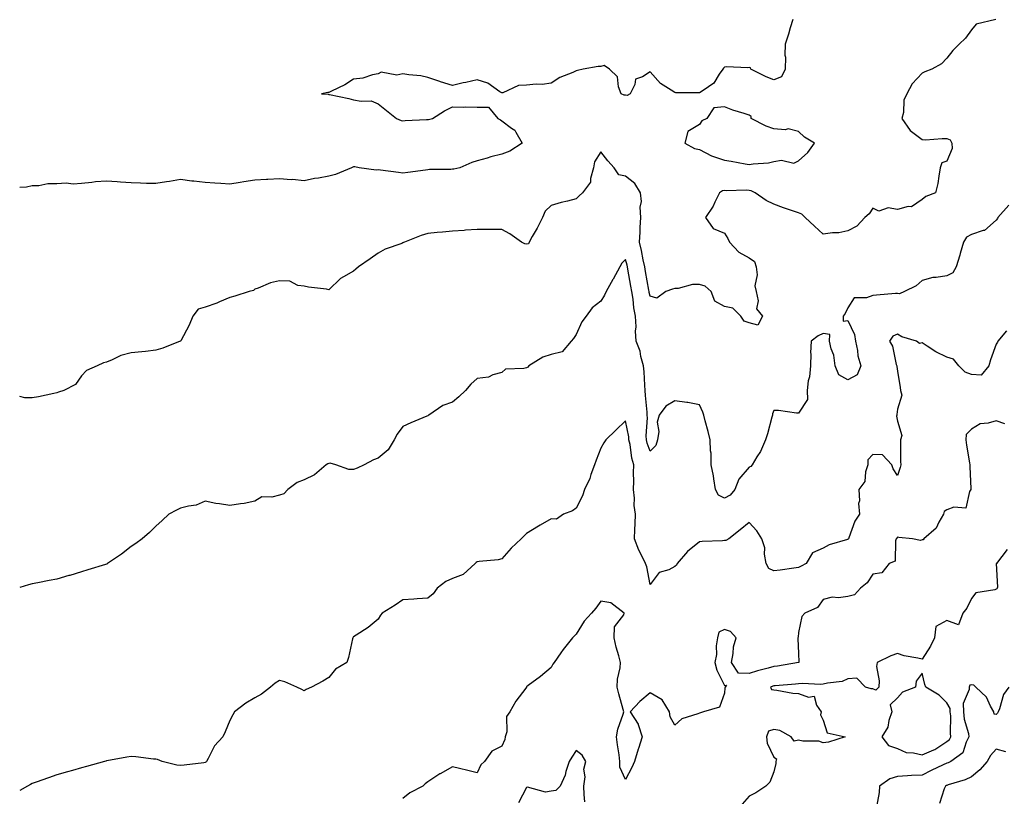
# Model space of a CAD drawing. Units: inches. Extents: x 942083 to 944723, y 7350698 to 7353338.
# Drawn here: x 942083 to 942481, y 7351268 to 7351582 of the extents above; entities that cross this region are included whole.
import ezdxf

# ---------------------------------------------------------------- set-up
doc = ezdxf.new("R2010")
doc.units = ezdxf.units.IN
doc.header["$MEASUREMENT"] = 0
doc.layers.add('Contour_94207350', color=7, linetype='Continuous', true_color=0xb34633)

msp = doc.modelspace()

# ---------------------------------------------------------------- linework, layer by layer
at = {"layer": 'Contour_94207350'}
for points in [[(942395.76, 7351581.92, 3340), (942394.73, 7351578.6, 3340), (942393.99, 7351575.98, 3340), (942392.66, 7351571.92, 3340), (942392.46, 7351567.5, 3340), (942392.79, 7351566.65, 3340), (942392.7, 7351561.92, 3340), (942391.14, 7351558.83, 3340), (942388.05, 7351557.57, 3340), (942384.94, 7351558.82, 3340), (942378.69, 7351561.92, 3340), (942378.58, 7351562.44, 3340), (942378.05, 7351562.57, 3340), (942377.51, 7351562.45, 3340), (942368.97, 7351562.84, 3340), (942368.05, 7351562.7, 3340), (942367.69, 7351562.28, 3340), (942367.47, 7351561.92, 3340), (942366, 7351559.87, 3340), (942363.74, 7351556.23, 3340), (942359.41, 7351553.28, 3340), (942358.05, 7351552.24, 3340), (942357.72, 7351552.25, 3340), (942348.48, 7351552.35, 3340), (942348.05, 7351552.37, 3340), (942346.57, 7351553.41, 3340), (942342.25, 7351556.12, 3340), (942338.05, 7351560.76, 3340), (942334.88, 7351558.75, 3340), (942332.12, 7351557.85, 3340), (942331.83, 7351555.69, 3340), (942329.94, 7351551.92, 3340), (942328.69, 7351551.28, 3340), (942328.05, 7351551.35, 3340), (942327.54, 7351551.41, 3340), (942326.33, 7351551.92, 3340), (942325.27, 7351554.71, 3340), (942324.84, 7351558.7, 3340), (942321.57, 7351561.92, 3340), (942319.43, 7351563.3, 3340), (942318.05, 7351562.94, 3340), (942317.06, 7351562.91, 3340), (942310.87, 7351561.92, 3340), (942308.63, 7351561.34, 3340), (942308.05, 7351561.22, 3340), (942306.69, 7351560.57, 3340), (942301.54, 7351558.44, 3340), (942298.05, 7351556.16, 3340), (942294.3, 7351555.67, 3340), (942291.9, 7351555.77, 3340), (942288.05, 7351555.4, 3340), (942284.73, 7351555.24, 3340), (942278.44, 7351552.31, 3340), (942278.05, 7351552.26, 3340), (942277.22, 7351552.75, 3340), (942272.33, 7351556.2, 3340), (942268.05, 7351557.59, 3340), (942263.48, 7351556.49, 3340), (942262.41, 7351556.28, 3340), (942258.05, 7351555.29, 3340), (942253.21, 7351556.77, 3340), (942252.96, 7351556.83, 3340), (942248.05, 7351558.55, 3340), (942245.32, 7351559.18, 3340), (942240.46, 7351559.51, 3340), (942238.05, 7351559.93, 3340), (942235.54, 7351559.41, 3340), (942229.27, 7351560.7, 3340), (942228.05, 7351559.92, 3340), (942225.73, 7351559.59, 3340), (942221.74, 7351558.23, 3340), (942218.05, 7351557.88, 3340), (942214.49, 7351555.49, 3340), (942209.12, 7351552.99, 3340), (942208.05, 7351552.43, 3340), (942207.58, 7351552.39, 3340), (942205.09, 7351551.92, 3340), (942207.84, 7351551.71, 3340), (942208.05, 7351551.67, 3340), (942208.37, 7351551.6, 3340), (942216.12, 7351549.98, 3340), (942218.05, 7351549.52, 3340), (942221.09, 7351548.88, 3340), (942225.24, 7351549.1, 3340), (942228.05, 7351547.9, 3340), (942231.31, 7351545.18, 3340), (942235.42, 7351541.92, 3340), (942237.25, 7351541.12, 3340), (942238.05, 7351540.99, 3340), (942238.93, 7351541.04, 3340), (942247.59, 7351541.46, 3340), (942248.05, 7351541.49, 3340), (942248.42, 7351541.55, 3340), (942250, 7351541.92, 3340), (942254.89, 7351545.08, 3340), (942258.05, 7351546.57, 3340), (942262.61, 7351546.48, 3340), (942263.34, 7351546.63, 3340), (942268.05, 7351546.56, 3340), (942272.62, 7351546.49, 3340), (942276.47, 7351541.92, 3340), (942277.44, 7351541.31, 3340), (942278.05, 7351540.99, 3340), (942281.92, 7351538.05, 3340), (942283.3, 7351537.17, 3340), (942283.65, 7351536.33, 3340), (942286.23, 7351531.92, 3340), (942281.29, 7351528.68, 3340), (942278.05, 7351527.53, 3340), (942273.59, 7351526.38, 3340), (942272.06, 7351525.93, 3340), (942268.05, 7351524.84, 3340), (942265.87, 7351524.09, 3340), (942261.06, 7351521.92, 3340), (942258.56, 7351521.41, 3340), (942258.05, 7351521.38, 3340), (942257.42, 7351521.29, 3340), (942248.74, 7351521.23, 3340), (942248.05, 7351521.1, 3340), (942247.15, 7351521.02, 3340), (942239.95, 7351520.01, 3340), (942238.05, 7351519.86, 3340), (942236.22, 7351520.1, 3340), (942228.99, 7351520.98, 3340), (942228.05, 7351521.1, 3340), (942227.18, 7351521.05, 3340), (942220.29, 7351521.92, 3340), (942218.52, 7351522.39, 3340), (942218.05, 7351522.42, 3340), (942217.71, 7351522.26, 3340), (942217.24, 7351521.92, 3340), (942210.68, 7351519.3, 3340), (942208.05, 7351518.55, 3340), (942203.93, 7351517.8, 3340), (942202.31, 7351517.66, 3340), (942198.05, 7351516.68, 3340), (942193.33, 7351517.2, 3340), (942192.81, 7351517.17, 3340), (942188.05, 7351517.53, 3340), (942183.37, 7351517.24, 3340), (942182.79, 7351517.19, 3340), (942178.05, 7351516.91, 3340), (942173.66, 7351516.31, 3340), (942172.12, 7351515.99, 3340), (942168.05, 7351515.37, 3340), (942164.34, 7351515.64, 3340), (942161.9, 7351515.76, 3340), (942158.05, 7351516.06, 3340), (942153.38, 7351516.59, 3340), (942152.69, 7351516.55, 3340), (942148.05, 7351517.3, 3340), (942143.57, 7351516.4, 3340), (942142.43, 7351516.31, 3340), (942138.05, 7351515.58, 3340), (942134.27, 7351515.69, 3340), (942131.89, 7351515.76, 3340), (942128.05, 7351515.87, 3340), (942123.77, 7351516.2, 3340), (942122.42, 7351516.28, 3340), (942118.05, 7351516.63, 3340), (942113.67, 7351516.31, 3340), (942112.13, 7351516, 3340), (942108.05, 7351515.63, 3340), (942104.58, 7351515.38, 3340), (942101.83, 7351515.7, 3340), (942098.05, 7351515.52, 3340), (942094.44, 7351515.53, 3340), (942090.81, 7351514.69, 3340), (942088.05, 7351514.71, 3340), (942085.82, 7351514.14, 3340), (942083, 7351514.05, 3340)], [(942477.8, 7351581.92, 3339), (942469.91, 7351580.06, 3339), (942468.05, 7351577.76, 3339), (942465.63, 7351574.34, 3339), (942463.04, 7351571.92, 3339), (942460.51, 7351569.46, 3339), (942458.05, 7351566.29, 3339), (942455.94, 7351564.03, 3339), (942452.02, 7351561.92, 3339), (942449.2, 7351560.76, 3339), (942448.05, 7351560.21, 3339), (942444.04, 7351555.94, 3339), (942441.9, 7351551.92, 3339), (942440.62, 7351549.35, 3339), (942440.52, 7351544.39, 3339), (942439.88, 7351541.92, 3339), (942443.22, 7351537.09, 3339), (942448.05, 7351533.4, 3339), (942449.44, 7351533.31, 3339), (942456.11, 7351533.87, 3339), (942458.05, 7351533.77, 3339), (942459.35, 7351533.22, 3339), (942460.03, 7351531.92, 3339), (942460.2, 7351529.77, 3339), (942458.05, 7351524.71, 3339), (942456.02, 7351523.95, 3339), (942455.36, 7351521.92, 3339), (942454.74, 7351518.61, 3339), (942454.33, 7351515.64, 3339), (942453.52, 7351511.92, 3339), (942449.54, 7351510.43, 3339), (942448.05, 7351509.15, 3339), (942443.73, 7351506.23, 3339), (942442.45, 7351506.32, 3339), (942438.05, 7351505.18, 3339), (942434.25, 7351505.72, 3339), (942430.55, 7351504.42, 3339), (942428.05, 7351505.71, 3339), (942426.56, 7351503.41, 3339), (942424.92, 7351501.92, 3339), (942421.6, 7351498.36, 3339), (942418.05, 7351496.55, 3339), (942414.29, 7351495.68, 3339), (942411.85, 7351495.72, 3339), (942408.05, 7351495.13, 3339), (942404.57, 7351498.44, 3339), (942400.68, 7351501.92, 3339), (942399.32, 7351503.19, 3339), (942398.05, 7351503.73, 3339), (942395.25, 7351504.72, 3339), (942391.91, 7351505.78, 3339), (942388.05, 7351507.3, 3339), (942384.92, 7351508.8, 3339), (942380.45, 7351511.92, 3339), (942378.84, 7351512.71, 3339), (942378.05, 7351512.84, 3339), (942377.04, 7351512.92, 3339), (942368.78, 7351512.65, 3339), (942368.05, 7351512.74, 3339), (942367.3, 7351512.67, 3339), (942366.12, 7351511.92, 3339), (942364.18, 7351508.06, 3339), (942363.51, 7351506.46, 3339), (942360.42, 7351501.92, 3339), (942363.55, 7351497.42, 3339), (942368.05, 7351495.5, 3339), (942369.46, 7351493.33, 3339), (942370.07, 7351491.92, 3339), (942373.94, 7351487.81, 3339), (942378.05, 7351485.61, 3339), (942380.22, 7351484.09, 3339), (942380.9, 7351481.92, 3339), (942381.25, 7351478.72, 3339), (942380.4, 7351474.27, 3339), (942380.92, 7351471.92, 3339), (942381.75, 7351468.22, 3339), (942381.09, 7351464.95, 3339), (942383.43, 7351461.92, 3339), (942381.65, 7351458.32, 3339), (942378.05, 7351459.27, 3339), (942376.03, 7351459.9, 3339), (942374.69, 7351461.92, 3339), (942371.41, 7351465.28, 3339), (942368.05, 7351465.9, 3339), (942364.15, 7351468.03, 3339), (942362.73, 7351471.92, 3339), (942360.26, 7351474.13, 3339), (942358.05, 7351474.8, 3339), (942355.14, 7351474.83, 3339), (942349.31, 7351473.18, 3339), (942348.05, 7351473.2, 3339), (942347.04, 7351472.93, 3339), (942344.33, 7351471.92, 3339), (942340.69, 7351469.28, 3339), (942338.05, 7351470.13, 3339), (942337.66, 7351471.53, 3339), (942337.6, 7351471.92, 3339), (942337.5, 7351472.47, 3339), (942336.16, 7351480.03, 3339), (942335.82, 7351481.92, 3339), (942335.23, 7351484.74, 3339), (942334.59, 7351488.47, 3339), (942333.78, 7351491.92, 3339), (942333.98, 7351495.99, 3339), (942334.03, 7351497.9, 3339), (942334.21, 7351501.92, 3339), (942333.96, 7351506.01, 3339), (942334.51, 7351508.38, 3339), (942334.09, 7351511.92, 3339), (942331.81, 7351515.68, 3339), (942328.05, 7351518.55, 3339), (942325.31, 7351519.18, 3339), (942323.48, 7351521.92, 3339), (942320.89, 7351524.77, 3339), (942318.05, 7351528.46, 3339), (942315.55, 7351524.42, 3339), (942315.08, 7351521.92, 3339), (942313.84, 7351517.71, 3339), (942313.87, 7351516.1, 3339), (942310.65, 7351511.92, 3339), (942309.37, 7351510.6, 3339), (942308.05, 7351509.45, 3339), (942304.66, 7351508.54, 3339), (942302.03, 7351507.94, 3339), (942298.05, 7351506.71, 3339), (942295.55, 7351504.42, 3339), (942294.44, 7351501.92, 3339), (942292.37, 7351497.6, 3339), (942290.36, 7351494.23, 3339), (942289.07, 7351491.92, 3339), (942288.78, 7351491.19, 3339), (942288.05, 7351491.09, 3339), (942287.37, 7351491.23, 3339), (942286.04, 7351491.92, 3339), (942281.33, 7351495.21, 3339), (942278.05, 7351496.98, 3339), (942273.15, 7351497.02, 3339), (942272.95, 7351497.02, 3339), (942268.05, 7351497.05, 3339), (942263.28, 7351496.69, 3339), (942262.81, 7351496.67, 3339), (942258.05, 7351496.35, 3339), (942253.97, 7351496.01, 3339), (942251.9, 7351495.77, 3339), (942248.05, 7351495.43, 3339), (942245.35, 7351494.62, 3339), (942238.61, 7351491.92, 3339), (942238.26, 7351491.71, 3339), (942238.05, 7351491.64, 3339), (942237.56, 7351491.43, 3339), (942230.83, 7351489.13, 3339), (942228.05, 7351487.44, 3339), (942224.78, 7351485.2, 3339), (942220, 7351481.92, 3339), (942219.01, 7351480.96, 3339), (942218.05, 7351480.2, 3339), (942213.98, 7351477.85, 3339), (942212.71, 7351477.26, 3339), (942208.05, 7351472.66, 3339), (942207.12, 7351472.85, 3339), (942199.84, 7351473.7, 3339), (942198.05, 7351474.15, 3339), (942195.57, 7351474.4, 3339), (942192.28, 7351476.15, 3339), (942188.05, 7351476.3, 3339), (942184.51, 7351475.46, 3339), (942179.46, 7351473.33, 3339), (942178.05, 7351472.89, 3339), (942177.57, 7351472.4, 3339), (942175.87, 7351471.92, 3339), (942169.97, 7351470, 3339), (942168.05, 7351469.59, 3339), (942163.86, 7351467.73, 3339), (942162.8, 7351467.17, 3339), (942158.05, 7351465.6, 3339), (942155.17, 7351464.8, 3339), (942152.99, 7351461.92, 3339), (942151.6, 7351458.37, 3339), (942148.16, 7351452.03, 3339), (942148.11, 7351451.92, 3339), (942148.09, 7351451.88, 3339), (942148.05, 7351451.86, 3339), (942147.96, 7351451.83, 3339), (942140.95, 7351449.02, 3339), (942138.05, 7351448.18, 3339), (942133.88, 7351447.75, 3339), (942132.43, 7351447.53, 3339), (942128.05, 7351447.12, 3339), (942123.92, 7351446.06, 3339), (942120.38, 7351444.26, 3339), (942118.05, 7351443.36, 3339), (942116.89, 7351443.08, 3339), (942114.37, 7351441.92, 3339), (942109.96, 7351440.01, 3339), (942108.05, 7351437.88, 3339), (942105.63, 7351434.34, 3339), (942100.88, 7351431.92, 3339), (942098.74, 7351431.23, 3339), (942098.05, 7351430.94, 3339), (942096.85, 7351430.72, 3339), (942090.61, 7351429.37, 3339), (942088.05, 7351428.96, 3339), (942085.13, 7351429, 3339), (942083, 7351429.51, 3339)], [(942483.11, 7351506.86, 3338), (942478.67, 7351501.92, 3338), (942478.51, 7351501.46, 3338), (942478.05, 7351500.86, 3338), (942473.34, 7351496.63, 3338), (942472.72, 7351496.59, 3338), (942468.05, 7351494.95, 3338), (942465.99, 7351493.98, 3338), (942464.72, 7351491.92, 3338), (942463.47, 7351487.34, 3338), (942463.32, 7351486.65, 3338), (942461.84, 7351481.92, 3338), (942460.42, 7351479.54, 3338), (942458.05, 7351478.31, 3338), (942453.71, 7351477.58, 3338), (942452.34, 7351477.63, 3338), (942448.05, 7351476.43, 3338), (942445.68, 7351474.29, 3338), (942440.9, 7351471.92, 3338), (942438.94, 7351471.03, 3338), (942438.05, 7351471.18, 3338), (942437.28, 7351471.14, 3338), (942429.55, 7351470.41, 3338), (942428.05, 7351470.34, 3338), (942425.51, 7351469.38, 3338), (942420.54, 7351469.43, 3338), (942418.05, 7351465.3, 3338), (942416.9, 7351463.07, 3338), (942416.07, 7351461.92, 3338), (942416.13, 7351459.99, 3338), (942418.05, 7351460.27, 3338), (942420.65, 7351454.51, 3338), (942421.03, 7351451.92, 3338), (942421.87, 7351448.1, 3338), (942422.09, 7351445.96, 3338), (942423.28, 7351441.92, 3338), (942421.76, 7351438.2, 3338), (942418.05, 7351436.26, 3338), (942414.34, 7351438.21, 3338), (942412.82, 7351441.92, 3338), (942412.36, 7351446.22, 3338), (942411.24, 7351448.73, 3338), (942410.6, 7351451.92, 3338), (942410.66, 7351454.53, 3338), (942408.05, 7351454.93, 3338), (942405.99, 7351453.99, 3338), (942403.21, 7351451.92, 3338), (942402.84, 7351447.13, 3338), (942402.98, 7351446.85, 3338), (942402.85, 7351441.92, 3338), (942402.52, 7351437.45, 3338), (942401.99, 7351435.85, 3338), (942401.49, 7351431.92, 3338), (942401.72, 7351428.24, 3338), (942398.05, 7351422.74, 3338), (942397.26, 7351422.71, 3338), (942390.01, 7351423.89, 3338), (942388.05, 7351423.83, 3338), (942387.52, 7351422.45, 3338), (942387.46, 7351421.92, 3338), (942387.2, 7351421.07, 3338), (942385.56, 7351414.41, 3338), (942384.64, 7351411.92, 3338), (942382.66, 7351407.31, 3338), (942381.18, 7351405.06, 3338), (942379.34, 7351401.92, 3338), (942378.8, 7351401.17, 3338), (942378.05, 7351400.9, 3338), (942373.86, 7351396.11, 3338), (942372.23, 7351391.92, 3338), (942370.39, 7351389.58, 3338), (942368.05, 7351388.32, 3338), (942365.7, 7351389.56, 3338), (942364.47, 7351391.92, 3338), (942363.73, 7351396.24, 3338), (942363.59, 7351397.46, 3338), (942362.74, 7351401.92, 3338), (942362.68, 7351406.55, 3338), (942362.45, 7351407.52, 3338), (942362.36, 7351411.92, 3338), (942361.5, 7351415.37, 3338), (942360.32, 7351419.65, 3338), (942359.73, 7351421.92, 3338), (942359.35, 7351423.22, 3338), (942358.05, 7351426.07, 3338), (942353.26, 7351427.13, 3338), (942352.87, 7351427.1, 3338), (942348.05, 7351427.74, 3338), (942344.34, 7351425.63, 3338), (942341.65, 7351421.92, 3338), (942340.86, 7351419.11, 3338), (942341.51, 7351415.38, 3338), (942341.05, 7351411.92, 3338), (942340.27, 7351409.7, 3338), (942338.05, 7351407.36, 3338), (942336.78, 7351410.65, 3338), (942336.49, 7351411.92, 3338), (942336.39, 7351413.58, 3338), (942336.94, 7351420.81, 3338), (942336.85, 7351421.92, 3338), (942336.82, 7351423.15, 3338), (942336.1, 7351429.96, 3338), (942336.05, 7351431.92, 3338), (942335.87, 7351434.1, 3338), (942335.56, 7351439.43, 3338), (942335.34, 7351441.92, 3338), (942334.3, 7351445.67, 3338), (942334.01, 7351447.88, 3338), (942332.32, 7351451.92, 3338), (942332.07, 7351455.95, 3338), (942332.33, 7351457.64, 3338), (942332.16, 7351461.92, 3338), (942331.47, 7351465.34, 3338), (942331.15, 7351468.83, 3338), (942330.62, 7351471.92, 3338), (942330.24, 7351474.11, 3338), (942329.02, 7351480.96, 3338), (942328.84, 7351481.92, 3338), (942328.7, 7351482.57, 3338), (942328.05, 7351484.92, 3338), (942326.6, 7351483.37, 3338), (942325.73, 7351481.92, 3338), (942323.02, 7351476.95, 3338), (942322.93, 7351476.8, 3338), (942320.17, 7351471.92, 3338), (942319.55, 7351470.42, 3338), (942318.05, 7351468.11, 3338), (942314.58, 7351465.39, 3338), (942312.1, 7351461.92, 3338), (942310.33, 7351459.64, 3338), (942308.05, 7351454.53, 3338), (942307.01, 7351452.95, 3338), (942306.14, 7351451.92, 3338), (942302.47, 7351447.49, 3338), (942298.05, 7351446.41, 3338), (942294.63, 7351445.34, 3338), (942288.95, 7351441.92, 3338), (942288.57, 7351441.4, 3338), (942288.05, 7351441.14, 3338), (942286.88, 7351440.75, 3338), (942279.48, 7351440.5, 3338), (942278.05, 7351439.2, 3338), (942274.41, 7351438.28, 3338), (942272.6, 7351437.36, 3338), (942268.05, 7351436.8, 3338), (942265.43, 7351434.53, 3338), (942263.3, 7351431.92, 3338), (942260.67, 7351429.3, 3338), (942258.05, 7351427.21, 3338), (942254.14, 7351425.83, 3338), (942248.45, 7351421.92, 3338), (942248.2, 7351421.77, 3338), (942248.05, 7351421.72, 3338), (942247.71, 7351421.58, 3338), (942241.16, 7351418.82, 3338), (942238.05, 7351417.42, 3338), (942235.67, 7351414.31, 3338), (942234.5, 7351411.92, 3338), (942232.01, 7351407.96, 3338), (942228.05, 7351404.51, 3338), (942226.06, 7351403.92, 3338), (942222.29, 7351401.92, 3338), (942219.52, 7351400.45, 3338), (942218.05, 7351399.94, 3338), (942216.17, 7351400.03, 3338), (942210.87, 7351401.92, 3338), (942208.61, 7351402.48, 3338), (942208.05, 7351402.43, 3338), (942207.65, 7351402.32, 3338), (942206.93, 7351401.92, 3338), (942202.23, 7351397.75, 3338), (942198.05, 7351395.83, 3338), (942195.21, 7351394.76, 3338), (942191.53, 7351391.92, 3338), (942189.89, 7351390.08, 3338), (942188.05, 7351389.63, 3338), (942184.97, 7351388.84, 3338), (942180.99, 7351388.98, 3338), (942178.05, 7351387.23, 3338), (942173.74, 7351386.23, 3338), (942172.27, 7351386.14, 3338), (942168.05, 7351385.39, 3338), (942163.87, 7351386.09, 3338), (942162.34, 7351386.21, 3338), (942158.05, 7351387.15, 3338), (942154.37, 7351385.6, 3338), (942151.31, 7351385.18, 3338), (942148.05, 7351384.27, 3338), (942146.47, 7351383.5, 3338), (942143.34, 7351381.92, 3338), (942140.61, 7351379.36, 3338), (942138.05, 7351377.03, 3338), (942135.53, 7351374.44, 3338), (942132.59, 7351371.92, 3338), (942129.95, 7351370.02, 3338), (942128.05, 7351368.85, 3338), (942124.24, 7351365.73, 3338), (942118.55, 7351361.92, 3338), (942118.23, 7351361.74, 3338), (942118.05, 7351361.67, 3338), (942117.69, 7351361.56, 3338), (942110.57, 7351359.4, 3338), (942108.05, 7351358.62, 3338), (942103.28, 7351357.16, 3338), (942102.92, 7351357.04, 3338), (942098.05, 7351355.56, 3338), (942094.92, 7351355.05, 3338), (942090.28, 7351354.14, 3338), (942088.05, 7351353.77, 3338), (942086.61, 7351353.35, 3338), (942083, 7351352.26, 3338)], [(942482.19, 7351456.06, 3337), (942478.64, 7351451.92, 3337), (942478.54, 7351451.43, 3337), (942478.05, 7351450.67, 3337), (942475.69, 7351444.28, 3337), (942474.99, 7351441.92, 3337), (942471.91, 7351438.07, 3337), (942468.05, 7351438.36, 3337), (942465.52, 7351439.39, 3337), (942462.88, 7351441.92, 3337), (942460.76, 7351444.63, 3337), (942458.05, 7351445.41, 3337), (942453.63, 7351447.5, 3337), (942450.07, 7351449.9, 3337), (942448.05, 7351451.16, 3337), (942447.01, 7351450.87, 3337), (942445.78, 7351451.92, 3337), (942439.78, 7351453.65, 3337), (942438.05, 7351454.7, 3337), (942436.13, 7351453.85, 3337), (942434.9, 7351451.92, 3337), (942436.01, 7351449.87, 3337), (942437.59, 7351442.38, 3337), (942437.76, 7351441.92, 3337), (942437.79, 7351441.66, 3337), (942438.05, 7351439.68, 3337), (942439.22, 7351433.1, 3337), (942439.36, 7351431.92, 3337), (942439.9, 7351430.07, 3337), (942438.05, 7351424.35, 3337), (942437.78, 7351422.19, 3337), (942437.78, 7351421.92, 3337), (942437.69, 7351421.56, 3337), (942438.05, 7351419.46, 3337), (942439.87, 7351413.74, 3337), (942439.33, 7351411.92, 3337), (942439.36, 7351410.61, 3337), (942439.36, 7351403.23, 3337), (942439.39, 7351401.92, 3337), (942439.14, 7351400.83, 3337), (942438.05, 7351397.53, 3337), (942436.39, 7351400.26, 3337), (942435.75, 7351401.92, 3337), (942432.01, 7351405.88, 3337), (942428.05, 7351406.01, 3337), (942426.06, 7351403.91, 3337), (942426.11, 7351401.92, 3337), (942425.14, 7351399.01, 3337), (942424.81, 7351395.16, 3337), (942422.49, 7351391.92, 3337), (942422.66, 7351387.32, 3337), (942422.34, 7351386.2, 3337), (942422.65, 7351381.92, 3337), (942420.85, 7351379.12, 3337), (942418.46, 7351372.33, 3337), (942418.27, 7351371.92, 3337), (942418.14, 7351371.83, 3337), (942418.05, 7351371.78, 3337), (942417.82, 7351371.68, 3337), (942410.43, 7351369.53, 3337), (942408.05, 7351368.15, 3337), (942403.64, 7351366.33, 3337), (942401.18, 7351361.92, 3337), (942399.15, 7351360.82, 3337), (942398.05, 7351360.28, 3337), (942396.19, 7351360.07, 3337), (942390.66, 7351359.31, 3337), (942388.05, 7351359.03, 3337), (942386.1, 7351359.97, 3337), (942384.93, 7351361.92, 3337), (942384.23, 7351365.73, 3337), (942384.43, 7351368.3, 3337), (942383.17, 7351371.92, 3337), (942381.23, 7351375.11, 3337), (942378.05, 7351378.53, 3337), (942374.4, 7351375.57, 3337), (942369.92, 7351371.92, 3337), (942368.68, 7351371.29, 3337), (942368.05, 7351371.22, 3337), (942367.3, 7351371.17, 3337), (942359.12, 7351370.84, 3337), (942358.05, 7351370.77, 3337), (942353.12, 7351366.85, 3337), (942348.96, 7351361.92, 3337), (942348.65, 7351361.32, 3337), (942348.05, 7351360.69, 3337), (942345.57, 7351359.44, 3337), (942341.61, 7351358.35, 3337), (942338.05, 7351353.43, 3337), (942336.67, 7351360.55, 3337), (942336.15, 7351361.92, 3337), (942334.42, 7351365.56, 3337), (942333.47, 7351367.34, 3337), (942331.7, 7351371.92, 3337), (942331.78, 7351375.65, 3337), (942331.99, 7351377.98, 3337), (942332.06, 7351381.92, 3337), (942331.6, 7351385.47, 3337), (942331.64, 7351388.33, 3337), (942331.28, 7351391.92, 3337), (942331.39, 7351395.26, 3337), (942331.29, 7351398.67, 3337), (942331.41, 7351401.92, 3337), (942330.64, 7351404.51, 3337), (942329.88, 7351410.1, 3337), (942329.45, 7351411.92, 3337), (942329.38, 7351413.24, 3337), (942328.05, 7351419.59, 3337), (942324.09, 7351415.87, 3337), (942320.07, 7351411.92, 3337), (942319.27, 7351410.7, 3337), (942318.05, 7351408.64, 3337), (942316.22, 7351403.75, 3337), (942315.5, 7351401.92, 3337), (942314.04, 7351397.9, 3337), (942313.61, 7351396.36, 3337), (942311.44, 7351391.92, 3337), (942310.67, 7351389.3, 3337), (942308.05, 7351384.36, 3337), (942306.68, 7351383.28, 3337), (942302.99, 7351381.92, 3337), (942300.08, 7351379.89, 3337), (942298.05, 7351380.01, 3337), (942293.59, 7351377.46, 3337), (942292.89, 7351377.07, 3337), (942288.05, 7351374.14, 3337), (942286.92, 7351373.06, 3337), (942285.87, 7351371.92, 3337), (942281.79, 7351368.18, 3337), (942278.05, 7351363.81, 3337), (942276.54, 7351363.43, 3337), (942268.92, 7351362.78, 3337), (942268.05, 7351362.62, 3337), (942267.63, 7351362.34, 3337), (942267.24, 7351361.92, 3337), (942262.41, 7351357.57, 3337), (942258.05, 7351355.86, 3337), (942255.34, 7351354.63, 3337), (942251.87, 7351351.92, 3337), (942250.24, 7351349.73, 3337), (942248.05, 7351347.99, 3337), (942243.81, 7351347.68, 3337), (942242.39, 7351347.59, 3337), (942238.05, 7351347.23, 3337), (942234.89, 7351345.08, 3337), (942229.64, 7351341.92, 3337), (942228.97, 7351341, 3337), (942228.05, 7351339.46, 3337), (942223.92, 7351336.05, 3337), (942219.07, 7351332.94, 3337), (942218.05, 7351332.25, 3337), (942217.86, 7351332.11, 3337), (942217.73, 7351331.92, 3337), (942217.61, 7351331.48, 3337), (942215.98, 7351323.99, 3337), (942215.3, 7351321.92, 3337), (942210.81, 7351319.16, 3337), (942208.05, 7351315.82, 3337), (942205.62, 7351314.35, 3337), (942201.07, 7351311.92, 3337), (942198.94, 7351311.03, 3337), (942198.05, 7351310.46, 3337), (942197.09, 7351310.96, 3337), (942195.15, 7351311.92, 3337), (942190.23, 7351314.1, 3337), (942188.05, 7351314.62, 3337), (942186.33, 7351313.63, 3337), (942184.41, 7351311.92, 3337), (942180.84, 7351309.13, 3337), (942178.05, 7351307.66, 3337), (942174.5, 7351305.47, 3337), (942169.87, 7351301.92, 3337), (942169.24, 7351300.73, 3337), (942168.05, 7351298.48, 3337), (942166.07, 7351293.9, 3337), (942165.12, 7351291.92, 3337), (942161.76, 7351288.21, 3337), (942159.24, 7351283.11, 3337), (942158.55, 7351281.92, 3337), (942158.3, 7351281.66, 3337), (942158.05, 7351281.45, 3337), (942157.51, 7351281.38, 3337), (942149.51, 7351280.46, 3337), (942148.05, 7351280.26, 3337), (942146.59, 7351280.46, 3337), (942140.68, 7351281.92, 3337), (942138.81, 7351282.68, 3337), (942138.05, 7351282.86, 3337), (942137.09, 7351282.88, 3337), (942129.97, 7351283.84, 3337), (942128.05, 7351283.87, 3337), (942126.37, 7351283.6, 3337), (942118.27, 7351282.14, 3337), (942118.05, 7351282.11, 3337), (942117.89, 7351282.08, 3337), (942117.25, 7351281.92, 3337), (942110.05, 7351279.91, 3337), (942108.05, 7351279.3, 3337), (942104.39, 7351278.26, 3337), (942102.32, 7351277.65, 3337), (942098.05, 7351276.44, 3337), (942094.7, 7351275.27, 3337), (942089.71, 7351273.58, 3337), (942088.05, 7351273.01, 3337), (942087.37, 7351272.6, 3337), (942086.13, 7351271.92, 3337), (942083, 7351270.22, 3337)], [(942481.53, 7351418.44, 3336), (942478.05, 7351419.66, 3336), (942474.81, 7351418.68, 3336), (942471.52, 7351418.45, 3336), (942468.05, 7351416.32, 3336), (942465.82, 7351414.15, 3336), (942465.75, 7351411.92, 3336), (942466, 7351409.87, 3336), (942467.24, 7351402.73, 3336), (942467.35, 7351401.92, 3336), (942467.28, 7351401.15, 3336), (942467.8, 7351392.18, 3336), (942467.76, 7351391.92, 3336), (942467.24, 7351391.11, 3336), (942465.67, 7351384.3, 3336), (942460.89, 7351384.76, 3336), (942458.05, 7351383.62, 3336), (942457.01, 7351382.96, 3336), (942456.63, 7351381.92, 3336), (942454.8, 7351378.67, 3336), (942453.79, 7351376.18, 3336), (942448.71, 7351371.92, 3336), (942448.4, 7351371.57, 3336), (942448.05, 7351371.48, 3336), (942447.34, 7351371.21, 3336), (942444.09, 7351371.92, 3336), (942438.6, 7351372.47, 3336), (942438.05, 7351372.55, 3336), (942437.75, 7351372.22, 3336), (942437.59, 7351371.92, 3336), (942437.24, 7351371.11, 3336), (942437.1, 7351362.87, 3336), (942434.66, 7351361.92, 3336), (942431.77, 7351358.19, 3336), (942428.05, 7351357.61, 3336), (942425.85, 7351354.11, 3336), (942423.17, 7351351.92, 3336), (942420.71, 7351349.26, 3336), (942418.05, 7351348.65, 3336), (942414.2, 7351348.08, 3336), (942411.59, 7351348.39, 3336), (942408.05, 7351347.35, 3336), (942405.78, 7351344.19, 3336), (942400.53, 7351341.92, 3336), (942399.38, 7351340.59, 3336), (942398.05, 7351334.08, 3336), (942397.86, 7351332.1, 3336), (942397.8, 7351331.92, 3336), (942397.76, 7351331.63, 3336), (942398.05, 7351325.52, 3336), (942398.22, 7351322.09, 3336), (942398.23, 7351321.92, 3336), (942398.09, 7351321.89, 3336), (942398.05, 7351321.88, 3336), (942398.01, 7351321.88, 3336), (942389.48, 7351320.49, 3336), (942388.05, 7351320.32, 3336), (942385.78, 7351319.65, 3336), (942381.4, 7351318.57, 3336), (942378.05, 7351317.43, 3336), (942373.7, 7351317.57, 3336), (942370.94, 7351321.92, 3336), (942371.65, 7351325.53, 3336), (942371.68, 7351328.28, 3336), (942372.83, 7351331.92, 3336), (942370.58, 7351334.45, 3336), (942368.05, 7351335.26, 3336), (942365.81, 7351334.16, 3336), (942365.21, 7351331.92, 3336), (942364.77, 7351328.64, 3336), (942364.81, 7351325.17, 3336), (942364.18, 7351321.92, 3336), (942364.97, 7351318.84, 3336), (942368.05, 7351312.66, 3336), (942368.95, 7351312.81, 3336), (942368.31, 7351311.92, 3336), (942368.28, 7351311.69, 3336), (942368.05, 7351309.57, 3336), (942366.14, 7351303.83, 3336), (942359.62, 7351301.92, 3336), (942358.4, 7351301.57, 3336), (942358.05, 7351301.5, 3336), (942357.25, 7351301.12, 3336), (942350.81, 7351299.16, 3336), (942348.05, 7351296.6, 3336), (942346.15, 7351300.01, 3336), (942345.89, 7351301.92, 3336), (942342.94, 7351306.82, 3336), (942338.05, 7351309.63, 3336), (942333.84, 7351306.13, 3336), (942329.94, 7351301.92, 3336), (942333.14, 7351297, 3336), (942333.15, 7351296.82, 3336), (942334.75, 7351291.92, 3336), (942333.26, 7351287.13, 3336), (942333.15, 7351286.82, 3336), (942331.74, 7351281.92, 3336), (942330.55, 7351279.42, 3336), (942328.05, 7351274.64, 3336), (942325.76, 7351279.62, 3336), (942325.78, 7351281.92, 3336), (942325.43, 7351284.54, 3336), (942324.81, 7351288.68, 3336), (942324.4, 7351291.92, 3336), (942324.96, 7351295.01, 3336), (942327.12, 7351300.99, 3336), (942327.36, 7351301.92, 3336), (942327.11, 7351302.86, 3336), (942325.32, 7351309.19, 3336), (942324.65, 7351311.92, 3336), (942324.83, 7351315.14, 3336), (942325.86, 7351319.73, 3336), (942326.03, 7351321.92, 3336), (942325.35, 7351324.62, 3336), (942324.32, 7351328.19, 3336), (942323.48, 7351331.92, 3336), (942323.58, 7351336.39, 3336), (942327.35, 7351341.22, 3336), (942327.45, 7351341.92, 3336), (942322.14, 7351346.01, 3336), (942318.05, 7351346.74, 3336), (942316.06, 7351343.91, 3336), (942314.28, 7351341.92, 3336), (942311.32, 7351338.65, 3336), (942308.05, 7351333.41, 3336), (942307.35, 7351332.63, 3336), (942306.61, 7351331.92, 3336), (942302.84, 7351327.13, 3336), (942301.94, 7351325.81, 3336), (942299.2, 7351321.92, 3336), (942298.7, 7351321.26, 3336), (942298.05, 7351319.9, 3336), (942293.66, 7351316.32, 3336), (942288.7, 7351312.58, 3336), (942288.05, 7351312.07, 3336), (942287.99, 7351311.98, 3336), (942287.95, 7351311.92, 3336), (942287.69, 7351311.56, 3336), (942283.63, 7351306.34, 3336), (942281.31, 7351301.92, 3336), (942279.91, 7351300.06, 3336), (942280.01, 7351293.88, 3336), (942279.44, 7351291.92, 3336), (942279.22, 7351290.75, 3336), (942278.05, 7351288.13, 3336), (942273.92, 7351286.06, 3336), (942271.03, 7351281.92, 3336), (942269.47, 7351280.51, 3336), (942268.05, 7351277.36, 3336), (942264.34, 7351278.2, 3336), (942260.97, 7351279, 3336), (942258.05, 7351279.68, 3336), (942253.06, 7351276.91, 3336), (942252.99, 7351276.86, 3336), (942248.05, 7351273.61, 3336), (942247.06, 7351272.91, 3336), (942246.13, 7351271.92, 3336), (942240.77, 7351269.2, 3336), (942238.05, 7351266.91, 3336)], [(942482.41, 7351367.56, 3335), (942478.09, 7351361.96, 3335), (942478.07, 7351361.92, 3335), (942478.06, 7351361.91, 3335), (942478.56, 7351352.43, 3335), (942478.39, 7351351.92, 3335), (942478.31, 7351351.65, 3335), (942478.05, 7351351.55, 3335), (942477.41, 7351351.28, 3335), (942469.83, 7351350.14, 3335), (942468.05, 7351347.87, 3335), (942466.1, 7351343.88, 3335), (942464.52, 7351341.92, 3335), (942462.81, 7351337.16, 3335), (942458.05, 7351338.84, 3335), (942453.54, 7351336.44, 3335), (942453.11, 7351331.92, 3335), (942451.43, 7351328.55, 3335), (942448.05, 7351323.24, 3335), (942446.27, 7351323.69, 3335), (942440.75, 7351324.61, 3335), (942438.05, 7351325.5, 3335), (942435.39, 7351324.57, 3335), (942429.88, 7351321.92, 3335), (942429.63, 7351320.33, 3335), (942430.7, 7351314.57, 3335), (942430.47, 7351311.92, 3335), (942429.29, 7351310.68, 3335), (942428.05, 7351311.26, 3335), (942427.42, 7351311.29, 3335), (942425.15, 7351311.92, 3335), (942421.68, 7351315.55, 3335), (942418.05, 7351315.33, 3335), (942415.75, 7351314.22, 3335), (942409.74, 7351313.61, 3335), (942408.05, 7351313.13, 3335), (942406.97, 7351313.01, 3335), (942399.6, 7351313.48, 3335), (942398.05, 7351313.35, 3335), (942396.78, 7351313.19, 3335), (942388.62, 7351312.49, 3335), (942388.05, 7351312.42, 3335), (942387.66, 7351312.31, 3335), (942386.66, 7351311.92, 3335), (942387.16, 7351311.03, 3335), (942388.05, 7351310.82, 3335), (942389.3, 7351310.67, 3335), (942395.71, 7351309.57, 3335), (942398.05, 7351309.32, 3335), (942402.09, 7351307.88, 3335), (942404.44, 7351308.31, 3335), (942405.35, 7351304.62, 3335), (942407.16, 7351301.92, 3335), (942406.89, 7351300.76, 3335), (942408.05, 7351298.66, 3335), (942409.67, 7351293.54, 3335), (942416.87, 7351291.92, 3335), (942410.21, 7351289.76, 3335), (942408.05, 7351289.47, 3335), (942406.23, 7351290.1, 3335), (942399.81, 7351290.16, 3335), (942398.05, 7351290.53, 3335), (942396.23, 7351290.11, 3335), (942395.08, 7351291.92, 3335), (942390.55, 7351294.42, 3335), (942388.05, 7351294.88, 3335), (942385.88, 7351294.09, 3335), (942385.03, 7351291.92, 3335), (942385.42, 7351289.29, 3335), (942388.05, 7351283.67, 3335), (942389.16, 7351283.03, 3335), (942388.8, 7351281.92, 3335), (942388.87, 7351281.1, 3335), (942388.05, 7351277.71, 3335), (942386.5, 7351273.48, 3335), (942384.77, 7351271.92, 3335), (942380.77, 7351269.19, 3335), (942378.05, 7351267.83, 3335), (942375.28, 7351264.69, 3335)], [(942483.12, 7351311.92, 3334), (942480.99, 7351308.98, 3334), (942479.28, 7351303.15, 3334), (942478.74, 7351301.92, 3334), (942478.54, 7351301.43, 3334), (942478.05, 7351300.95, 3334), (942477.19, 7351301.06, 3334), (942477.03, 7351301.92, 3334), (942475.67, 7351304.31, 3334), (942474.06, 7351307.93, 3334), (942469.74, 7351311.92, 3334), (942468.9, 7351312.77, 3334), (942468.05, 7351312.83, 3334), (942467.29, 7351312.69, 3334), (942467.02, 7351311.92, 3334), (942467.13, 7351311, 3334), (942464.59, 7351305.38, 3334), (942464.73, 7351301.92, 3334), (942465.08, 7351298.95, 3334), (942466.78, 7351293.19, 3334), (942467, 7351291.92, 3334), (942465.83, 7351289.71, 3334), (942464.53, 7351285.43, 3334), (942459.67, 7351281.92, 3334), (942458.6, 7351281.37, 3334), (942458.05, 7351281.17, 3334), (942456.61, 7351280.48, 3334), (942451.7, 7351278.27, 3334), (942448.05, 7351276.34, 3334), (942443.76, 7351276.21, 3334), (942442.16, 7351276.03, 3334), (942438.05, 7351275.88, 3334), (942435.04, 7351274.93, 3334), (942430.78, 7351271.92, 3334), (942430.66, 7351269.31, 3334), (942429.65, 7351263.53, 3334)], [(942311.67, 7351265.54, 3335), (942311.37, 7351268.6, 3335), (942311.26, 7351271.92, 3335), (942311.76, 7351275.63, 3335), (942311.17, 7351278.81, 3335), (942312.07, 7351281.92, 3335), (942310.55, 7351284.42, 3335), (942308.05, 7351286.29, 3335), (942306.31, 7351283.66, 3335), (942305.31, 7351281.92, 3335), (942303.97, 7351277.84, 3335), (942303.62, 7351276.35, 3335), (942301.66, 7351271.92, 3335), (942299.86, 7351270.11, 3335), (942298.05, 7351269.89, 3335), (942295.67, 7351269.54, 3335), (942288.46, 7351271.51, 3335), (942288.05, 7351271.33, 3335), (942284.77, 7351265.2, 3335)], [(942481.93, 7351285.8, 3333), (942478.05, 7351286.87, 3333), (942475.65, 7351284.32, 3333), (942474.36, 7351281.92, 3333), (942471.44, 7351278.54, 3333), (942468.05, 7351275.73, 3333), (942465.42, 7351274.54, 3333), (942458.55, 7351272.41, 3333), (942458.05, 7351272.23, 3333), (942457.84, 7351272.13, 3333), (942457.45, 7351271.92, 3333), (942456.93, 7351270.8, 3333), (942455.08, 7351264.89, 3333)]]:
    msp.add_polyline3d(points, dxfattribs=at)
for points in [[(942398.05, 7351524.81, 3340), (942401.79, 7351528.17, 3340), (942404.57, 7351531.92, 3340), (942400.42, 7351534.3, 3340), (942398.05, 7351536.7, 3340), (942393.83, 7351537.7, 3340), (942392.63, 7351537.34, 3340), (942388.05, 7351537.77, 3340), (942384.99, 7351538.86, 3340), (942378.95, 7351541.92, 3340), (942378.88, 7351542.75, 3340), (942378.05, 7351543.21, 3340), (942376.1, 7351543.88, 3340), (942371.43, 7351545.3, 3340), (942368.05, 7351546.57, 3340), (942363.72, 7351546.25, 3340), (942360.95, 7351541.92, 3340), (942358.99, 7351540.98, 3340), (942358.05, 7351539.51, 3340), (942353.29, 7351536.67, 3340), (942352.01, 7351531.92, 3340), (942355.96, 7351529.83, 3340), (942358.05, 7351529.32, 3340), (942362.9, 7351526.77, 3340), (942363.27, 7351526.7, 3340), (942368.05, 7351525.06, 3340), (942370.74, 7351524.61, 3340), (942376.41, 7351523.56, 3340), (942378.05, 7351523.28, 3340), (942379.68, 7351523.55, 3340), (942385.94, 7351524.03, 3340), (942388.05, 7351524.47, 3340), (942391.14, 7351525.01, 3340), (942396.15, 7351523.82, 3340)], [(942458.05, 7351289.93, 3335), (942459.14, 7351290.83, 3335), (942459.71, 7351291.92, 3335), (942459.48, 7351293.35, 3335), (942459.63, 7351300.34, 3335), (942459.45, 7351301.92, 3335), (942459.39, 7351303.26, 3335), (942458.05, 7351305.62, 3335), (942454.87, 7351308.74, 3335), (942449.54, 7351311.92, 3335), (942449.12, 7351312.99, 3335), (942448.05, 7351317.55, 3335), (942445.61, 7351314.36, 3335), (942445.4, 7351311.92, 3335), (942440.08, 7351309.89, 3335), (942438.05, 7351307.62, 3335), (942435.16, 7351304.81, 3335), (942435.78, 7351301.92, 3335), (942434.58, 7351298.46, 3335), (942434.18, 7351295.78, 3335), (942431.72, 7351291.92, 3335), (942434.46, 7351288.33, 3335), (942438.05, 7351287.11, 3335), (942441.62, 7351285.49, 3335), (942444.57, 7351285.4, 3335), (942448.05, 7351284.53, 3335), (942452.77, 7351286.63, 3335), (942453.19, 7351286.78, 3335)]]:
    msp.add_polyline3d(points, close=True, dxfattribs=at)

doc.saveas('drawing.dxf')
